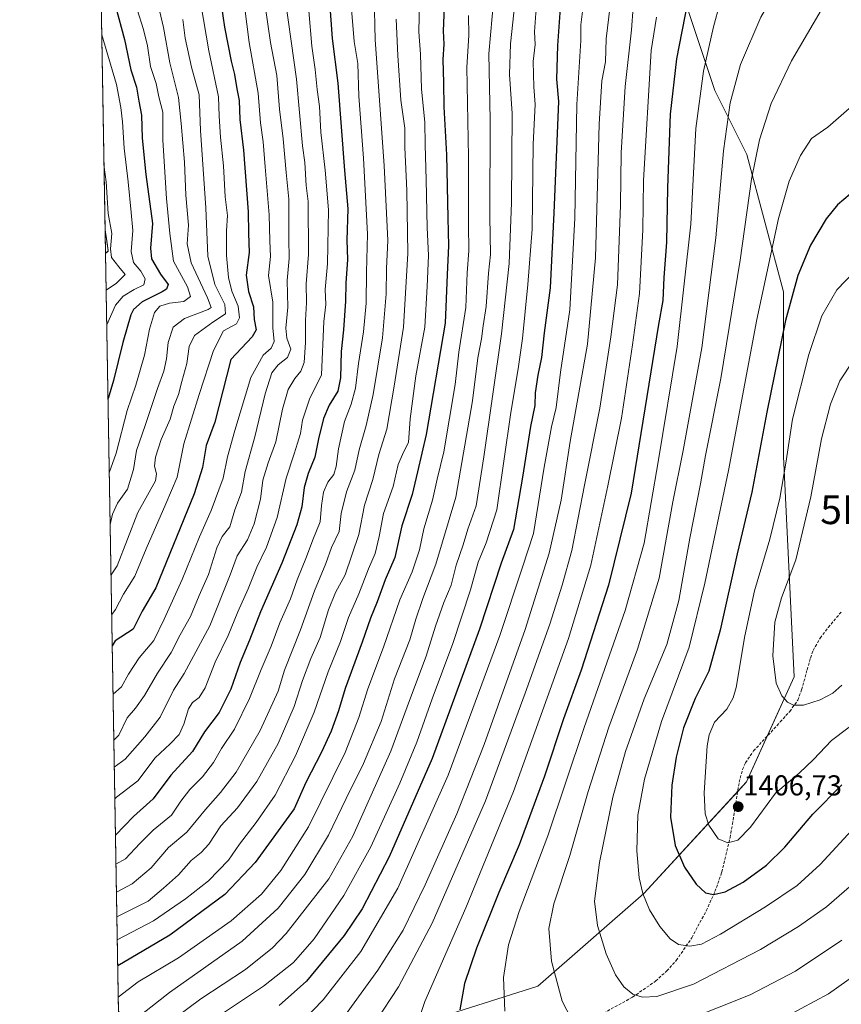
# Model space of a CAD drawing. Units: metres. Extents: x 617049 to 620483, y 4766449 to 4768821.
# Drawn here: x 617049 to 617336, y 4766751 to 4767095 of the extents above; entities that cross this region are included whole.
import ezdxf
from ezdxf.enums import TextEntityAlignment as Align

# ---------------------------------------------------------------- set-up
doc = ezdxf.new("R2010")
doc.units = ezdxf.units.M
doc.header["$MEASUREMENT"] = 0
doc.linetypes.add('TRAZOS', pattern=[0.75, 0.5, -0.25])
doc.linetypes.add('TRAZOSX2', pattern=[1.5, 1, -0.5])
doc.layers.get('0').update_dxf_attribs({"lineweight": 5})
for name, color, linetype, lineweight in [('Arbolado forestal', 92, 'TRAZOS', 0), ('Arbolado forestal CxS', 92, 'Continuous', 0), ('Carátula', 7, 'Continuous', 5), ('Comarca CxS', 133, 'Continuous', 0), ('Comunidad Autónoma CxS', 142, 'Continuous', 0), ('Curva de nivel maestra', 36, 'Continuous', 30), ('Curva de nivel normal', 36, 'Continuous', 0), ('Espacio natural protegido CxS', 2, 'Continuous', 0), ('Municipio CxS', 142, 'Continuous', 0), ('Pastizal CxS', 92, 'Continuous', 0), ('Provincia CxS', 1, 'Continuous', 0), ('Punto de cota en terreno', 7, 'Continuous', 0), ('Punto geodésico', 7, 'Continuous', 0), ('Rótulo de punto de cota en terreno', 19, 'Continuous', 0), ('Senda', 19, 'TRAZOSX2', 0)]:
    doc.layers.add(name, color=color, linetype=linetype, lineweight=lineweight)
doc.styles.add('Arial', font='txt', dxfattribs={"height": 0.2})

# ---------------------------------------------------------------- blocks, each defined once
blk = doc.blocks.new('*U154')
at = {"layer": 'Arbolado forestal CxS', "color": 92, "linetype": 'Continuous', "lineweight": 0}
blk.add_polyline3d([(617080.37, 4767013.98, 1239.1), (617079.4, 4767013.01, 1238.32), (617079.26, 4767021.32, 1237.97), (617080.37, 4767013.98, 1239.1)], close=True, dxfattribs=at)
blk = doc.blocks.new('*U155')
at = {"layer": 'Pastizal CxS', "color": 92, "linetype": 'Continuous', "lineweight": 0}
blk.add_polyline3d([(617175.91, 4766740.09, 1366.52), (617230.26, 4766757.4, 1383.49), (617267.25, 4766789.7, 1395), (617303.09, 4766828.65, 1407.49), (617319.77, 4766865.35, 1412.12), (617316.01, 4766942.23, 1403.96), (617316.01, 4766999.72, 1398.17), (617303.23, 4767047.62, 1388.54), (617292.05, 4767069.98, 1381.99), (617280.88, 4767103.52, 1373.64), (617276.09, 4767129.07, 1366.31), (617276.87, 4767171.54, 1356.87), (617264.76, 4767217.73, 1342.21), (617268.54, 4767279.08, 1346.95)], dxfattribs=at)
blk = doc.blocks.new('*U180')
at = {"layer": 'Curva de nivel normal', "color": 36, "linetype": 'Continuous', "lineweight": 0}
blk.add_polyline3d([(617110.67, 4767111.88, 1270), (617115.5, 4767083.76, 1270), (617118.8, 4767067.67, 1270), (617119.04, 4767061, 1270), (617119.52, 4767053.59, 1270), (617120.63, 4767043.62, 1270), (617121.21, 4767032.77, 1270), (617121.99, 4767026.28, 1270), (617121.68, 4767021.01, 1270), (617121.62, 4767012.34, 1270), (617122.28, 4767004.66, 1270), (617123.49, 4766999.95, 1270), (617125.64, 4766994.66, 1270), (617126.13, 4766990.62, 1270), (617125.13, 4766988.55, 1270), (617120.6, 4766986.01, 1270), (617117.07, 4766979.19, 1270), (617112.13, 4766963.84, 1270), (617106.75, 4766946.67, 1270), (617104.35, 4766935, 1270), (617100.47, 4766925.69, 1270), (617093.57, 4766910, 1270), (617089.65, 4766900.39, 1270), (617085.7, 4766894.21, 1270), (617082.93, 4766888.77, 1270), (617081.5599, 4766887.0237, 1270)], dxfattribs=at)
blk = doc.blocks.new('*U192')
at = {"layer": 'Curva de nivel normal', "color": 36, "linetype": 'Continuous', "lineweight": 0}
blk.add_polyline3d([(617150.4, 4767097.74, 1295), (617151.36, 4767085.43, 1295), (617152.58, 4767077.23, 1295), (617153.3, 4767070.26, 1295), (617154.08, 4767064.37, 1295), (617154.59, 4767055.39, 1295), (617156.01, 4767042.15, 1295), (617157.19, 4767028.34, 1295), (617156.86, 4767009.4, 1295), (617156.08, 4767000.44, 1295), (617156.28, 4766995.24, 1295), (617155.64, 4766989.36, 1295), (617154.74, 4766970.7, 1295), (617150.57, 4766962.16, 1295), (617148.12, 4766954.94, 1295), (617147.42, 4766950.2, 1295), (617146.36, 4766946.87, 1295), (617145.3, 4766943.13, 1295), (617142.46, 4766934.67, 1295), (617139.3, 4766920.96, 1295), (617135.54, 4766910.51, 1295), (617132.27, 4766903.64, 1295), (617129.22, 4766896.04, 1295), (617125.54, 4766887.96, 1295), (617122.15, 4766879.75, 1295), (617117.65, 4766870.38, 1295), (617114.18, 4766861.43, 1295), (617112.13, 4766858.05, 1295), (617109.75, 4766856.41, 1295), (617108.4, 4766854.18, 1295), (617106.79, 4766848.75, 1295), (617105.12, 4766845.2, 1295), (617102.01, 4766841.88, 1295), (617096.74, 4766837, 1295), (617090.64, 4766829, 1295), (617083.18, 4766823.33, 1295), (617082.66, 4766822.73, 1295)], dxfattribs=at)
blk = doc.blocks.new('*U199')
at = {"layer": 'Curva de nivel normal', "color": 36, "linetype": 'Continuous', "lineweight": 0}
blk.add_polyline3d([(617090.48, 4767098.19, 1255), (617092.65, 4767091.26, 1255), (617094, 4767085.57, 1255), (617095.12, 4767078.34, 1255), (617097.04, 4767072.34, 1255), (617098.06, 4767067.76, 1255), (617099.36, 4767062.32, 1255), (617099.42, 4767052.65, 1255), (617100.7, 4767032.27, 1255), (617101.88, 4767020, 1255), (617103.17, 4767010.36, 1255), (617108.04, 4767001.43, 1255), (617109.04, 4766998.01, 1255), (617106.68, 4766996.3, 1255), (617101.69, 4766995.66, 1255), (617098.41, 4766994.7, 1255), (617096.54, 4766992.5, 1255), (617094.71, 4766986.67, 1255), (617092.99, 4766977.54, 1255), (617089.96, 4766967.1, 1255), (617087.01, 4766958.27, 1255), (617083.1, 4766943.38, 1255), (617080.7115, 4766936.5546, 1255)], dxfattribs=at)
blk = doc.blocks.new('*U207')
at = {"layer": 'Curva de nivel normal', "color": 36, "linetype": 'Continuous', "lineweight": 0}
blk.add_polyline3d([(617078.09, 4767089.38, 1245), (617083.2, 4767072.01, 1245), (617084.72, 4767064.01, 1245), (617085.38, 4767059.03, 1245), (617085.86, 4767049.76, 1245), (617087.35, 4767038.03, 1245), (617088.32, 4767027.34, 1245), (617088.97, 4767021.12, 1245), (617088.39, 4767013.78, 1245), (617089.22, 4767009.9, 1245), (617091.78, 4767006.84, 1245), (617093.24, 4767004.2, 1245), (617092.73, 4767002.16, 1245), (617089.34, 4767000.53, 1245), (617085.53, 4766998.13, 1245), (617082.88, 4766994.96, 1245), (617079.83, 4766988.15, 1245)], dxfattribs=at)
blk = doc.blocks.new('*U209')
at = {"layer": 'Curva de nivel normal', "color": 36, "linetype": 'Continuous', "lineweight": 0}
blk.add_polyline3d([(617214.98, 4767102.43, 1335), (617213.15, 4767082.68, 1335), (617213.64, 4767059.67, 1335), (617213.56, 4767025.98, 1335), (617213.73, 4767012.67, 1335), (617213.07, 4767006.16, 1335), (617212.2, 4766994.56, 1335), (617211.17, 4766987.8, 1335), (617210.64, 4766983.26, 1335), (617209.38, 4766976.67, 1335), (617207.54, 4766961.66, 1335), (617201.68, 4766928, 1335), (617194.67, 4766904.63, 1335), (617190.21, 4766892.67, 1335), (617187.68, 4766885.44, 1335), (617185.6, 4766878.24, 1335), (617180.29, 4766864.59, 1335), (617175.56, 4766849.78, 1335), (617169.49, 4766835.03, 1335), (617163.42, 4766822.82, 1335), (617157.18, 4766810.01, 1335), (617148.98, 4766796.36, 1335), (617139.68, 4766784.57, 1335), (617127.05, 4766773.02, 1335), (617101.77, 4766755.1, 1335), (617090.27, 4766746.25, 1335)], dxfattribs=at)
blk = doc.blocks.new('*U221')
at = {"layer": 'Curva de nivel normal', "color": 36, "linetype": 'Continuous', "lineweight": 0}
blk.add_polyline3d([(617095.92, 4767107.85, 1260), (617099.66, 4767091.95, 1260), (617101.9, 4767079.53, 1260), (617104.89, 4767067.52, 1260), (617105.75, 4767058.37, 1260), (617106.92, 4767044.88, 1260), (617107.39, 4767033.42, 1260), (617108.4, 4767022.98, 1260), (617107.87, 4767016.46, 1260), (617109.33, 4767009.84, 1260), (617115.02, 4766997.54, 1260), (617116.29, 4766994.22, 1260), (617115.19, 4766993.48, 1260), (617106.98, 4766990.38, 1260), (617103.03, 4766987.35, 1260), (617101.23, 4766982.01, 1260), (617100.68, 4766976.34, 1260), (617099.8, 4766972.01, 1260), (617097.54, 4766965.93, 1260), (617093.24, 4766953.03, 1260), (617090.16, 4766944.26, 1260), (617089.17, 4766937.72, 1260), (617087.02, 4766930.84, 1260), (617083.57, 4766925.92, 1260), (617081.81, 4766922.1, 1260), (617081.021, 4766918.509, 1260)], dxfattribs=at)
blk = doc.blocks.new('*U223')
at = {"layer": 'Curva de nivel normal', "color": 36, "linetype": 'Continuous', "lineweight": 0}
blk.add_polyline3d([(617078.89, 4767043.18, 1240), (617079.63, 4767038.01, 1240), (617080.32, 4767027.01, 1240), (617081.62, 4767020.01, 1240), (617081.12, 4767014.68, 1240), (617081.48, 4767011.68, 1240), (617084.02, 4767008.34, 1240), (617086.2, 4767005.76, 1240), (617083.24, 4767002.7, 1240), (617079.62, 4767000.2, 1240)], dxfattribs=at)
blk = doc.blocks.new('*U225')
at = {"layer": 'Curva de nivel normal', "color": 36, "linetype": 'Continuous', "lineweight": 0}
blk.add_polyline3d([(617106.43, 4767094.71, 1265), (617107.2, 4767088.24, 1265), (617109.37, 4767078.1, 1265), (617112.04, 4767068.4, 1265), (617112.58, 4767055.98, 1265), (617114.37, 4767029, 1265), (617115.1, 4767012.09, 1265), (617117.56, 4767002.28, 1265), (617121.08, 4766995.29, 1265), (617121.24, 4766992.02, 1265), (617116.81, 4766989.12, 1265), (617110.51, 4766984.47, 1265), (617108.56, 4766980.54, 1265), (617107.78, 4766974.68, 1265), (617106.06, 4766968.42, 1265), (617104.9, 4766963.8, 1265), (617103.29, 4766959.72, 1265), (617101.94, 4766955.28, 1265), (617098.78, 4766948.19, 1265), (617096.8, 4766941.92, 1265), (617096.52, 4766938.78, 1265), (617097.23, 4766936.15, 1265), (617096.89, 4766933.67, 1265), (617090.62, 4766922.66, 1265), (617083.5, 4766904, 1265), (617081.3229, 4766900.8627, 1265)], dxfattribs=at)
blk = doc.blocks.new('*U236')
at = {"layer": 'Curva de nivel normal', "color": 36, "linetype": 'Continuous', "lineweight": 0}
blk.add_polyline3d([(617206.11, 4767096.08, 1330), (617206.2, 4767089.17, 1330), (617205.56, 4767078.02, 1330), (617206.1, 4767046.63, 1330), (617206.1, 4767023.01, 1330), (617206.26, 4767014.01, 1330), (617205.6, 4767006.34, 1330), (617205.21, 4766994.16, 1330), (617202.68, 4766978.65, 1330), (617201.42, 4766967.38, 1330), (617197.53, 4766943.8, 1330), (617195.14, 4766934.33, 1330), (617193.54, 4766927, 1330), (617190.48, 4766917, 1330), (617189.01, 4766909.67, 1330), (617186.41, 4766902, 1330), (617182.14, 4766892.17, 1330), (617176.38, 4766875.69, 1330), (617170.93, 4766861.17, 1330), (617167.83, 4766851.13, 1330), (617163.06, 4766838.85, 1330), (617150.22, 4766812.93, 1330), (617140.57, 4766797.74, 1330), (617133.83, 4766789.47, 1330), (617123.27, 4766780.17, 1330), (617104.83, 4766767.26, 1330), (617090.74, 4766758.83, 1330), (617083.85, 4766753.58, 1330)], dxfattribs=at)
blk = doc.blocks.new('*U248')
at = {"layer": 'Curva de nivel normal', "color": 36, "linetype": 'Continuous', "lineweight": 0}
blk.add_polyline3d([(617173.14, 4767102.89, 1310), (617173.54, 4767087.61, 1310), (617176.66, 4767043.74, 1310), (617177.9, 4767017.54, 1310), (617177.52, 4767007.85, 1310), (617177.38, 4766999.02, 1310), (617176.02, 4766983.65, 1310), (617172.85, 4766963.82, 1310), (617170.43, 4766953.04, 1310), (617167.9, 4766944.48, 1310), (617166.44, 4766937.38, 1310), (617163.56, 4766929.88, 1310), (617161.62, 4766922.32, 1310), (617160.96, 4766916.05, 1310), (617158.25, 4766910.48, 1310), (617156.34, 4766904.82, 1310), (617152.32, 4766895.28, 1310), (617147.49, 4766881.67, 1310), (617141.84, 4766867.67, 1310), (617139.61, 4766860.28, 1310), (617133.36, 4766846.61, 1310), (617124.96, 4766832.07, 1310), (617119.58, 4766824.94, 1310), (617114.32, 4766819.07, 1310), (617107.76, 4766811.08, 1310), (617101.42, 4766805.72, 1310), (617095.38, 4766798.7, 1310), (617088.71, 4766793.06, 1310), (617083.22, 4766790.22, 1310)], dxfattribs=at)
blk = doc.blocks.new('*U249')
at = {"layer": 'Curva de nivel normal', "color": 36, "linetype": 'Continuous', "lineweight": 0}
blk.add_polyline3d([(617134.24, 4767106.02, 1285), (617136.99, 4767086.68, 1285), (617139.16, 4767075.11, 1285), (617140.17, 4767063.42, 1285), (617141.45, 4767053.11, 1285), (617142.42, 4767041.34, 1285), (617143.39, 4767032.01, 1285), (617143.36, 4767018.34, 1285), (617143.49, 4767011.34, 1285), (617142.75, 4767003.68, 1285), (617142.99, 4766994.34, 1285), (617142.34, 4766987.01, 1285), (617142.7, 4766983.55, 1285), (617144.04, 4766979.63, 1285), (617142.92, 4766976.76, 1285), (617139.71, 4766974.25, 1285), (617137.4, 4766971.39, 1285), (617135.16, 4766964.08, 1285), (617131.57, 4766949.02, 1285), (617128.1, 4766937.01, 1285), (617126.84, 4766929.8, 1285), (617124.59, 4766923.54, 1285), (617122.83, 4766917.66, 1285), (617120.1, 4766914.33, 1285), (617118.26, 4766910.33, 1285), (617115.3, 4766901, 1285), (617112.03, 4766893.67, 1285), (617109.02, 4766886.33, 1285), (617105.4, 4766880, 1285), (617102.27, 4766873.8, 1285), (617097.52, 4766866.55, 1285), (617093.05, 4766858.8, 1285), (617089.84, 4766854.33, 1285), (617086.97, 4766851, 1285), (617084.03, 4766845, 1285), (617082.31, 4766843.24, 1285)], dxfattribs=at)
blk = doc.blocks.new('*U258')
at = {"layer": 'Curva de nivel normal', "color": 36, "linetype": 'Continuous', "lineweight": 0}
blk.add_polyline3d([(617126.22, 4767113.34, 1280), (617129.59, 4767086.68, 1280), (617132.65, 4767069.01, 1280), (617133.54, 4767058.68, 1280), (617134.48, 4767052.01, 1280), (617135.1, 4767043.34, 1280), (617136.53, 4767026.52, 1280), (617136.73, 4767017.42, 1280), (617137.01, 4767011.97, 1280), (617136.26, 4767005.37, 1280), (617137.82, 4766996.03, 1280), (617137.85, 4766987.09, 1280), (617138.22, 4766982.36, 1280), (617137.22, 4766980.01, 1280), (617134.42, 4766977.54, 1280), (617130.09, 4766969.78, 1280), (617124.57, 4766951.23, 1280), (617121.92, 4766942.14, 1280), (617120.49, 4766934.68, 1280), (617116.33, 4766923.33, 1280), (617112.23, 4766914.16, 1280), (617106.16, 4766899.29, 1280), (617099.82, 4766885.49, 1280), (617096.29, 4766878, 1280), (617091.12, 4766872, 1280), (617087.43, 4766866.24, 1280), (617085.01, 4766861.78, 1280), (617082.03, 4766859.29, 1280)], dxfattribs=at)
blk = doc.blocks.new('*U270')
at = {"layer": 'Curva de nivel maestra', "color": 36, "linetype": 'Continuous', "lineweight": 30}
blk.add_polyline3d([(617118.06, 4767111.92, 1275), (617120.96, 4767092.02, 1275), (617123.2, 4767080.15, 1275), (617124.39, 4767075.47, 1275), (617125.19, 4767070.5, 1275), (617126.04, 4767066.39, 1275), (617126.24, 4767059.81, 1275), (617127.53, 4767049.09, 1275), (617129.13, 4767027.63, 1275), (617129.28, 4767020.16, 1275), (617129.53, 4767013.4, 1275), (617128.54, 4767005.44, 1275), (617129.36, 4766999.82, 1275), (617131.06, 4766994.48, 1275), (617131.26, 4766990.04, 1275), (617132.02, 4766986.39, 1275), (617130.56, 4766984.01, 1275), (617123.13, 4766976.01, 1275), (617117.56, 4766954.17, 1275), (617114.56, 4766945.99, 1275), (617113.23, 4766938.4, 1275), (617110.39, 4766929.13, 1275), (617096.97, 4766896.4, 1275), (617092.22, 4766888.19, 1275), (617089, 4766881.94, 1275), (617082.8, 4766877.91, 1275), (617081.75, 4766876.16, 1275)], dxfattribs=at)
blk = doc.blocks.new('*U283')
at = {"layer": 'Curva de nivel maestra', "color": 36, "linetype": 'Continuous', "lineweight": 30}
blk.add_polyline3d([(617197.62, 4767099.02, 1325), (617197.28, 4767090.73, 1325), (617197.47, 4767086.14, 1325), (617197.16, 4767080.76, 1325), (617197.4, 4767072.6, 1325), (617197.49, 4767064.22, 1325), (617198.4, 4767047.5, 1325), (617198.83, 4767025.55, 1325), (617199.12, 4767015.68, 1325), (617198.59, 4767005.68, 1325), (617197.92, 4766988.68, 1325), (617191.35, 4766949.84, 1325), (617188.25, 4766936.87, 1325), (617186.47, 4766928.94, 1325), (617182.84, 4766917.97, 1325), (617180.36, 4766906.91, 1325), (617177.06, 4766899.12, 1325), (617174.24, 4766891.48, 1325), (617171.86, 4766885.81, 1325), (617168.98, 4766877.4, 1325), (617163.04, 4766861.25, 1325), (617160.7, 4766853.4, 1325), (617158.16, 4766846.33, 1325), (617154.77, 4766839, 1325), (617149.3, 4766828.41, 1325), (617145.22, 4766819.3, 1325), (617131.66, 4766800.54, 1325), (617121.05, 4766789.38, 1325), (617101.87, 4766775.18, 1325), (617083.66, 4766764.44, 1325)], dxfattribs=at)
blk = doc.blocks.new('*U284')
at = {"layer": 'Curva de nivel maestra', "color": 36, "linetype": 'Continuous', "lineweight": 30}
blk.add_polyline3d([(617082.83, 4767099.32, 1250), (617086.08, 4767087.68, 1250), (617088.26, 4767077.2, 1250), (617090.18, 4767071.1, 1250), (617090.99, 4767066.2, 1250), (617091.96, 4767061.34, 1250), (617092.18, 4767053.34, 1250), (617093.43, 4767040.56, 1250), (617095.74, 4767023.54, 1250), (617095.1, 4767014.89, 1250), (617095.46, 4767011.22, 1250), (617098.6, 4767005.87, 1250), (617101.28, 4767002.22, 1250), (617100.63, 4767000.59, 1250), (617099.21, 4766999.68, 1250), (617092.16, 4766996.15, 1250), (617089.2, 4766993.54, 1250), (617088.21, 4766991.62, 1250), (617085.45, 4766982.02, 1250), (617082.24, 4766968.73, 1250), (617080.27, 4766962.39, 1250)], dxfattribs=at)
blk = doc.blocks.new('5PATER')
at = {"layer": 'Carátula', "linetype": 'Continuous', "lineweight": 5}
h = blk.add_hatch(color=250, dxfattribs=at)
edge = h.paths.add_edge_path()
edge.add_ellipse((0, 0.01), major_axis=(-1.33, -1.34), ratio=0.999422, start_angle=0, end_angle=360)
blk = doc.blocks.new('5PGEO')
blk.add_text('5PGEO', height=10).set_placement((0, 0), align=Align.MIDDLE_CENTER)

msp = doc.modelspace()

# ---------------------------------------------------------------- linework, layer by layer
at = {"layer": 'Arbolado forestal', "color": 92, "linetype": 'TRAZOS', "lineweight": 0}
for points in [[(617079.4, 4767013.01, 1238.32), (617079.26, 4767021.32, 1237.96)], [(617079.4, 4767013.01, 1238.32), (617080.37, 4767013.98, 1239.1), (617079.26, 4767021.32, 1237.96)]]:
    msp.add_polyline3d(points, dxfattribs=at)
at = {"layer": 'Comarca CxS', "color": 133, "linetype": 'Continuous', "lineweight": 0}
msp.add_polyline3d([(618233.41, 4766516.76, 1004.21), (618215.91, 4766500.29, 1014.91), (618202.21, 4766484.75, 1027.25), (618186.62, 4766468.05, 1040.91), (618186.44, 4766467.67, 1041.13), (617388.74, 4766453.81, 1242.34), (617386.87, 4766455.41, 1243.34), (617306.1, 4766502.87, 1267.2), (617202.39, 4766563.47, 1285.54), (617122.85, 4766609.94, 1293.89), (617085.93, 4766632, 1306.75), (617049.44, 4768762.13, 1086.76), (620442.28, 4768821.1, 1042.5)], dxfattribs=at)
msp.add_polyline3d([(618233.41, 4766516.76, 1004.21), (618215.91, 4766500.29, 1014.91), (618202.21, 4766484.75, 1027.25), (618186.62, 4766468.05, 1040.91), (618186.44, 4766467.67, 1041.13), (617388.74, 4766453.81, 1242.34), (617386.87, 4766455.41, 1243.34), (617306.1, 4766502.87, 1267.2), (617202.39, 4766563.47, 1285.54), (617122.85, 4766609.94, 1293.89), (617085.93, 4766632, 1306.75), (617049.44, 4768762.13, 1086.76), (620442.28, 4768821.1, 1042.5)], dxfattribs=at)
at = {"layer": 'Comunidad Autónoma CxS', "color": 142, "linetype": 'Continuous', "lineweight": 0}
msp.add_polyline3d([(620483.06, 4766507.57, 816.99), (617089.07, 4766448.6, 1205.29), (617049.44, 4768762.13, 1086.76), (620442.28, 4768821.1, 1042.5), (620483.06, 4766507.57, 816.99)], close=True, dxfattribs=at)
msp.add_polyline3d([(620483.06, 4766507.57, 816.99), (617089.07, 4766448.6, 1205.29), (617049.44, 4768762.13, 1086.76), (620442.28, 4768821.1, 1042.5), (620483.06, 4766507.57, 816.99)], close=True, dxfattribs=at)
at = {"layer": 'Curva de nivel maestra', "color": 36, "linetype": 'Continuous', "lineweight": 30}
for points in [[(617272.22, 4767284.2, 1350), (617276.91, 4767245.55, 1350), (617277.45, 4767235.25, 1350), (617276.92, 4767220.98, 1350), (617274.03, 4767203.98, 1350), (617267.48, 4767180.35, 1350), (617257.58, 4767153.02, 1350), (617243.56, 4767118.75, 1350), (617240.73, 4767110.87, 1350), (617238.24, 4767100.25, 1350), (617237.15, 4767085.61, 1350), (617236.79, 4767073.92, 1350), (617237.46, 4767066.08, 1350)], [(617157.55, 4767100.88, 1300), (617158.56, 4767088.04, 1300), (617160.46, 4767072.52, 1300), (617162.78, 4767042.01, 1300), (617163.95, 4767028.68, 1300), (617163.67, 4767017.68, 1300), (617163.8, 4767010.94, 1300), (617163.22, 4767002.73, 1300), (617163.11, 4766996.4, 1300), (617162.42, 4766986.36, 1300), (617161.66, 4766978.85, 1300), (617161.44, 4766969.62, 1300), (617160.43, 4766965.04, 1300), (617157.45, 4766960.08, 1300), (617155.52, 4766955.46, 1300), (617153.78, 4766948.38, 1300), (617152.46, 4766942, 1300), (617150.17, 4766936.33, 1300), (617148.74, 4766931.33, 1300), (617147.92, 4766924.67, 1300), (617146.19, 4766918.33, 1300), (617140.9, 4766905, 1300), (617133.49, 4766888, 1300), (617129.64, 4766878.14, 1300), (617126.36, 4766870.36, 1300), (617123.19, 4766861.02, 1300), (617119.05, 4766852.85, 1300), (617113.98, 4766846.07, 1300), (617109.76, 4766839.23, 1300), (617102.14, 4766830.96, 1300), (617096.03, 4766822.72, 1300), (617089.18, 4766816.53, 1300), (617082.88, 4766810.09, 1300)], [(617282.58, 4767100.68, 1375), (617278.73, 4767081.01, 1375), (617276.49, 4767061.67, 1375), (617275.52, 4767035.99, 1375), (617275.19, 4767017.04, 1375), (617274.29, 4767004.68, 1375), (617273.96, 4766996.6, 1375), (617272.46, 4766988.28, 1375), (617262.81, 4766929.38, 1375), (617254.98, 4766897.28, 1375), (617245.39, 4766867.67, 1375), (617239.23, 4766850.67, 1375), (617232.66, 4766830.66, 1375), (617223.72, 4766806.66, 1375), (617216.66, 4766790.07, 1375), (617208.86, 4766770.66, 1375), (617204.64, 4766758.29, 1375), (617203.02, 4766749.14, 1375)], [(617237.46, 4767066.08, 1350), (617235.83, 4767027.2, 1350), (617234.59, 4767001.11, 1350), (617232.53, 4766985.42, 1350), (617231.6, 4766976.77, 1350), (617230.27, 4766970.6, 1350), (617229.37, 4766964.47, 1350), (617229.24, 4766960.01, 1350), (617227.68, 4766952.68, 1350), (617224.9, 4766935, 1350), (617221.8, 4766916.78, 1350), (617217.51, 4766904.97, 1350), (617209.89, 4766881.91, 1350), (617193.42, 4766836.85, 1350), (617178.44, 4766802.54, 1350), (617168.94, 4766784.32, 1350), (617162.7, 4766775.03, 1350), (617149.53, 4766759.14, 1350), (617140.04, 4766750.64, 1350)], [(617339.28, 4767033.75, 1400), (617334.94, 4767029.98, 1400), (617330.89, 4767025.2, 1400), (617325.42, 4767015.98, 1400), (617321.04, 4767005.38, 1400), (617316.73, 4766989.62, 1400), (617310.24, 4766957.68, 1400), (617304.96, 4766929.81, 1400), (617299.88, 4766908.24, 1400), (617293.99, 4766881.63, 1400), (617289.94, 4766867.28, 1400), (617285.23, 4766857.74, 1400), (617281.19, 4766847.53, 1400), (617278.6, 4766837.27, 1400), (617277.12, 4766827.5, 1400), (617276.61, 4766816.32, 1400), (617278.22, 4766806.46, 1400), (617281.53, 4766798.91, 1400), (617285.51, 4766792.91, 1400), (617288.77, 4766789.89, 1400), (617291.64, 4766789.3, 1400)], [(617291.64, 4766789.3, 1400), (617295.72, 4766790.26, 1400), (617301.98, 4766793.64, 1400), (617310.09, 4766799.54, 1400), (617316.46, 4766805.84, 1400), (617326.25, 4766817.38, 1400), (617336.39, 4766827.67, 1400)]]:
    msp.add_polyline3d(points, dxfattribs=at)
at = {"layer": 'Curva de nivel normal', "color": 36, "linetype": 'Continuous', "lineweight": 0}
for points in [[(617253.88, 4767290.05, 1340), (617256.67, 4767274.19, 1340), (617259.47, 4767251.92, 1340), (617260.54, 4767233.79, 1340), (617259.28, 4767216.69, 1340), (617256.06, 4767196.63, 1340), (617251.67, 4767180.3, 1340), (617241.33, 4767152.62, 1340), (617229.82, 4767125.9, 1340), (617224.71, 4767111.14, 1340), (617221.86, 4767097.02, 1340), (617220.78, 4767086.18, 1340), (617220.42, 4767075.54, 1340), (617221.29, 4767061.91, 1340), (617221.11, 4767030.84, 1340)], [(617263.62, 4767281.69, 1345), (617268.1, 4767247.1, 1345), (617269.88, 4767225.43, 1345), (617269.45, 4767218.03, 1345), (617268.17, 4767212.38, 1345), (617259.45, 4767181.27, 1345), (617248.46, 4767150.92, 1345), (617236.32, 4767122.05, 1345), (617231.62, 4767107.77, 1345), (617229.59, 4767096.95, 1345), (617229.15, 4767090.36, 1345), (617229.31, 4767086, 1345), (617228.64, 4767080.02, 1345), (617228.92, 4767071.17, 1345), (617229.36, 4767065.01, 1345), (617228.69, 4767051.23, 1345), (617228.33, 4767021.54, 1345), (617226.76, 4767002.23, 1345), (617224.89, 4766983.34, 1345), (617223.44, 4766972.85, 1345), (617220.92, 4766957.54, 1345)], [(617341.34, 4767166.03, 1380), (617333.14, 4767163.34, 1380), (617326.8, 4767159.5, 1380), (617318.46, 4767147.02, 1380), (617300.06, 4767113.08, 1380), (617293.86, 4767100.27, 1380), (617291.6, 4767092.18, 1380), (617288.16, 4767076.69, 1380), (617285.42, 4767056.7, 1380), (617283.65, 4767023.27, 1380), (617278.97, 4766980.54, 1380), (617272.26, 4766940.36, 1380), (617267.37, 4766911.99, 1380), (617260.82, 4766888.42, 1380), (617246.48, 4766847.64, 1380), (617233.75, 4766809.84, 1380), (617223.81, 4766783.47, 1380), (617220.03, 4766771.81, 1380), (617218.27, 4766760.36, 1380), (617218.79, 4766748.69, 1380)], [(617337.39, 4767143.94, 1385), (617333.06, 4767139.23, 1385), (617327.76, 4767130.55, 1385), (617323.19, 4767121.6, 1385), (617308.15, 4767095.56, 1385), (617301.06, 4767079.01, 1385), (617297.39, 4767065.68, 1385), (617295.04, 4767048.93, 1385), (617292.44, 4767018.46, 1385), (617287.51, 4766980.12, 1385), (617281, 4766944.28, 1385), (617277.36, 4766926.35, 1385), (617272.66, 4766899.79, 1385), (617265.08, 4766874.93, 1385), (617255.1, 4766847.73, 1385), (617247.88, 4766825.33, 1385), (617241.42, 4766802.99, 1385), (617235.9, 4766786.06, 1385), (617234.12, 4766777.45, 1385), (617235.09, 4766766.05, 1385), (617238.8, 4766752.15, 1385), (617242.07, 4766745.84, 1385)], [(617342.34, 4767120.5, 1390), (617318.86, 4767080.27, 1390), (617311.71, 4767065.34, 1390), (617307.64, 4767052.68, 1390), (617304.9, 4767039.01, 1390), (617300.86, 4767010.68, 1390), (617294.14, 4766969.4, 1390), (617288.78, 4766942.57, 1390), (617287.02, 4766932.72, 1390), (617283.34, 4766913.67, 1390), (617279.53, 4766892, 1390), (617275.33, 4766876.59, 1390), (617267.4, 4766857.69, 1390), (617260.84, 4766839.26, 1390), (617256.48, 4766823.28, 1390), (617251.81, 4766800.5, 1390), (617250.09, 4766787.02, 1390), (617251.09, 4766778.55, 1390), (617254.17, 4766768.66, 1390), (617257.35, 4766761.31, 1390), (617260.32, 4766757.1, 1390), (617263.43, 4766754.58, 1390), (617266.86, 4766753.52, 1390)], [(617141.31, 4767107.95, 1290), (617146.08, 4767073.84, 1290), (617148.13, 4767050.64, 1290), (617149, 4767044.86, 1290), (617149.47, 4767036.81, 1290), (617150.16, 4767031.14, 1290), (617150.23, 4767012.74, 1290), (617149.45, 4767002.48, 1290), (617149.51, 4766995.96, 1290), (617149.16, 4766989.68, 1290), (617149.22, 4766982.01, 1290), (617148.72, 4766975.01, 1290), (617147.62, 4766971.94, 1290), (617145.42, 4766969.4, 1290), (617143.2, 4766965.61, 1290), (617141.19, 4766958.68, 1290), (617138.82, 4766947.34, 1290), (617136.14, 4766940, 1290), (617134.33, 4766934, 1290), (617133.46, 4766927.28, 1290), (617131.26, 4766918.67, 1290), (617128.91, 4766913.08, 1290), (617125.4, 4766907.55, 1290), (617122.9, 4766900.92, 1290), (617115.78, 4766883.1, 1290), (617106.9, 4766866.44, 1290), (617103.15, 4766860.67, 1290), (617098.5, 4766851.18, 1290), (617093.12, 4766844.37, 1290), (617086.21, 4766836.62, 1290), (617082.47, 4766833.81, 1290)], [(617256.06, 4767103.4, 1360), (617254.16, 4767087.97, 1360), (617253.93, 4767079.92, 1360), (617252.64, 4767073.36, 1360), (617251.72, 4767058.18, 1360), (617250.41, 4767011.56, 1360), (617247.62, 4766981.4, 1360), (617241.54, 4766947.49, 1360), (617238.39, 4766927, 1360), (617234.24, 4766908.52, 1360), (617225.91, 4766881.83, 1360), (617211.54, 4766841.7, 1360), (617202.02, 4766817.52, 1360), (617191, 4766792.73, 1360), (617183.25, 4766776.86, 1360), (617174.42, 4766762.93, 1360), (617160.38, 4766743.52, 1360)], [(617189.04, 4767101.01, 1320), (617188.8, 4767090.44, 1320), (617189.28, 4767082.58, 1320), (617189.72, 4767070.35, 1320), (617190.83, 4767058.9, 1320), (617190.94, 4767050.99, 1320), (617191.35, 4767038.72, 1320), (617191.69, 4767022.18, 1320), (617192.08, 4767012.32, 1320), (617191.66, 4767001.5, 1320), (617190.9, 4766987.34, 1320), (617187.73, 4766970.33, 1320), (617185.68, 4766955.31, 1320), (617185.15, 4766947.11, 1320), (617183.4, 4766943.71, 1320), (617181.59, 4766939.38, 1320), (617179.8, 4766931.68, 1320), (617176.45, 4766922.33, 1320), (617174.96, 4766914.33, 1320), (617173.55, 4766908.33, 1320), (617171.14, 4766903, 1320), (617167.76, 4766894.33, 1320), (617164.2, 4766886, 1320), (617161.39, 4766877.67, 1320), (617157.12, 4766867, 1320), (617152.17, 4766853.02, 1320), (617145.69, 4766837.69, 1320), (617138.64, 4766824.06, 1320), (617132, 4766814.48, 1320), (617126.12, 4766806.89, 1320), (617122.38, 4766801.31, 1320), (617115.35, 4766794.09, 1320), (617107.26, 4766787.82, 1320), (617096.16, 4766780.2, 1320), (617083.5, 4766773.57, 1320)], [(617246.26, 4767100.34, 1355), (617245.26, 4767092.83, 1355), (617245.34, 4767087.34, 1355), (617243.94, 4767065.02, 1355), (617243.24, 4767025.37, 1355), (617241.45, 4766993.35, 1355), (617238.16, 4766971.68, 1355), (617236.71, 4766959.34, 1355), (617235.1, 4766952.57, 1355), (617232.51, 4766938.48, 1355), (617228.77, 4766915.38, 1355), (617224.92, 4766903.55, 1355), (617216.98, 4766879.71, 1355), (617199.04, 4766831.01, 1355), (617181.45, 4766791.61, 1355), (617168.51, 4766769.46, 1355), (617155.4, 4766752.63, 1355), (617148.41, 4766745.33, 1355)], [(617165.29, 4767098.35, 1305), (617166.16, 4767087.01, 1305), (617167.49, 4767079.34, 1305), (617167.82, 4767068, 1305), (617169.47, 4767046.32, 1305), (617170.82, 4767019.75, 1305), (617170.52, 4767006.48, 1305), (617170.42, 4766995.72, 1305), (617169.46, 4766985.76, 1305), (617167.74, 4766974.71, 1305), (617166.64, 4766966.03, 1305), (617165.18, 4766960.51, 1305), (617162.84, 4766954.41, 1305), (617160.66, 4766944.91, 1305), (617159.96, 4766938.68, 1305), (617159.05, 4766935.93, 1305), (617156.96, 4766933.27, 1305), (617155.44, 4766929.76, 1305), (617154.75, 4766925.05, 1305), (617154.29, 4766919.38, 1305), (617151.76, 4766913.16, 1305), (617149.59, 4766907.21, 1305), (617146.32, 4766899.16, 1305), (617144.02, 4766892.57, 1305), (617140.21, 4766884.21, 1305), (617137.26, 4766876.06, 1305), (617133.74, 4766867.89, 1305), (617129.68, 4766857.72, 1305), (617124.36, 4766847, 1305), (617119.93, 4766840.28, 1305), (617117.07, 4766835.47, 1305), (617113.22, 4766830.38, 1305), (617108.77, 4766826.02, 1305), (617105.7, 4766821.87, 1305), (617102.42, 4766817.08, 1305), (617096.05, 4766811.8, 1305), (617091.38, 4766807.19, 1305), (617086.32, 4766801.79, 1305), (617083.05, 4766799.89, 1305)], [(617263.61, 4767098.97, 1365), (617263, 4767091.13, 1365), (617260.77, 4767071.33, 1365), (617259.4, 4767048.17, 1365), (617259.16, 4767029.95, 1365), (617258.14, 4767002.12, 1365), (617255.82, 4766983.95, 1365), (617251.92, 4766959.06, 1365), (617246.55, 4766932.24, 1365), (617242.13, 4766909.35, 1365), (617238.78, 4766897.35, 1365), (617234.49, 4766883.71, 1365), (617225.85, 4766859.59, 1365), (617212.01, 4766822.01, 1365), (617193.4, 4766779.37, 1365), (617181.71, 4766757.14, 1365), (617173.92, 4766745.28, 1365)], [(617180.84, 4767094.86, 1315), (617181.38, 4767082.16, 1315), (617182.48, 4767066.6, 1315), (617183.88, 4767056.82, 1315), (617183.87, 4767050.01, 1315), (617184.56, 4767035.01, 1315), (617184.86, 4767013.01, 1315), (617183.41, 4766987.34, 1315), (617180.12, 4766966.73, 1315), (617177.54, 4766951.76, 1315), (617174.85, 4766942.86, 1315), (617172.71, 4766934.17, 1315), (617169.76, 4766925.22, 1315), (617167.77, 4766915.04, 1315), (617163.05, 4766900.86, 1315), (617159.72, 4766894.72, 1315), (617157.22, 4766888.74, 1315), (617154.29, 4766879, 1315), (617151.08, 4766871.67, 1315), (617148.16, 4766864, 1315), (617145.26, 4766855, 1315), (617139.64, 4766842, 1315), (617132.24, 4766828.82, 1315), (617125.48, 4766819.56, 1315), (617119.66, 4766813.26, 1315), (617115.47, 4766806.94, 1315), (617112.82, 4766803.96, 1315), (617109.3, 4766801.22, 1315), (617104.89, 4766796.21, 1315), (617099.67, 4766791.52, 1315), (617094.28, 4766787.08, 1315), (617084.33, 4766782, 1315), (617083.37, 4766781.58, 1315)], [(617271.72, 4767095.57, 1370), (617269.86, 4767083.91, 1370), (617267.17, 4767038.53, 1370), (617266.9, 4767021.28, 1370), (617265.8, 4766999.07, 1370), (617263.28, 4766981.12, 1370), (617259.52, 4766955.58, 1370), (617254.74, 4766931.97, 1370), (617248.74, 4766904.24, 1370), (617241.02, 4766878.67, 1370), (617221.76, 4766825.26, 1370), (617205.16, 4766784.72, 1370), (617190.81, 4766751.97, 1370), (617186.08, 4766737.49, 1370)], [(617339, 4767063.7, 1395), (617331.46, 4767057.1, 1395), (617325.85, 4767053.19, 1395), (617321.96, 4767047.28, 1395), (617318.05, 4767038.32, 1395), (617314.34, 4767025.27, 1395), (617306.78, 4766989.99, 1395), (617296.84, 4766937.34, 1395), (617288.57, 4766898, 1395), (617283.11, 4766875.67, 1395), (617273.46, 4766849.67, 1395), (617267.49, 4766829.59, 1395), (617265.21, 4766817.02, 1395), (617264.85, 4766804.62, 1395), (617265.66, 4766795.16, 1395), (617266.94, 4766789.7, 1395), (617269.31, 4766783.99, 1395), (617272.84, 4766778.22, 1395), (617276.48, 4766773.85, 1395), (617279.42, 4766771.86, 1395), (617283.34, 4766771.27, 1395)], [(617221.11, 4767030.84, 1340), (617220.33, 4767009.58, 1340), (617217.64, 4766984.97, 1340), (617211.43, 4766942.07, 1340), (617208.82, 4766924.99, 1340), (617205.86, 4766916.83, 1340), (617204.18, 4766911.36, 1340), (617201.83, 4766904.25, 1340), (617200, 4766897.25, 1340), (617197.5, 4766891.3, 1340), (617194.55, 4766882.99, 1340), (617191.34, 4766872.5, 1340), (617185.45, 4766857, 1340), (617178.96, 4766839.33, 1340), (617165.71, 4766809.66, 1340), (617157.36, 4766794.86, 1340), (617142.46, 4766775.72, 1340), (617137.66, 4766770.71, 1340), (617128.28, 4766763.21, 1340), (617112.66, 4766752.96, 1340), (617103.6, 4766746.2, 1340)], [(617340.83, 4767006.72, 1405), (617334.67, 4767000.39, 1405), (617329.44, 4766991.31, 1405), (617324.86, 4766977.79, 1405), (617319.21, 4766955.24, 1405), (617316.83, 4766939.86, 1405), (617314.72, 4766927.69, 1405), (617311.3, 4766913.36, 1405), (617305.93, 4766895.3, 1405), (617302.55, 4766879.62, 1405), (617299.48, 4766861.6, 1405), (617298.49, 4766857.95, 1405), (617296.23, 4766854.05, 1405), (617291.92, 4766849.46, 1405), (617290.07, 4766845.05, 1405), (617289.45, 4766841.24, 1405), (617288.35, 4766824.86, 1405), (617288.64, 4766817.46, 1405), (617289.92, 4766813.52, 1405), (617293.22, 4766808.82, 1405), (617296.58, 4766807.37, 1405)], [(617340.18, 4766975.51, 1410), (617335.67, 4766968.64, 1410), (617332.39, 4766960.48, 1410), (617329.33, 4766948.35, 1410), (617325.62, 4766928.1, 1410), (617320.33, 4766906.1, 1410), (617315.32, 4766892.92, 1410), (617313.02, 4766884.35, 1410), (617312.26, 4766872.59, 1410), (617313.49, 4766863.11, 1410), (617315.4, 4766858.73, 1410), (617317.39, 4766856.51, 1410), (617319.56, 4766855.38, 1410)], [(617220.92, 4766957.54, 1345), (617215.97, 4766923.65, 1345), (617212.24, 4766912.02, 1345), (617209.51, 4766905.33, 1345), (617206.79, 4766895.73, 1345), (617200.64, 4766876.97, 1345), (617193.43, 4766857.67, 1345), (617188.07, 4766842.46, 1345), (617182.14, 4766828.16, 1345), (617171.95, 4766806.04, 1345), (617162.63, 4766789, 1345), (617152.21, 4766773.91, 1345), (617144.98, 4766765.66, 1345), (617134.52, 4766757.41, 1345), (617119.15, 4766747.18, 1345)], [(617319.56, 4766855.38, 1410), (617323.06, 4766855.44, 1410), (617328.89, 4766857.34, 1410), (617333.21, 4766859.61, 1410), (617336.42, 4766862.36, 1410)], [(617296.58, 4766807.37, 1405), (617300.13, 4766808.28, 1405), (617304.53, 4766812.84, 1405), (617313.21, 4766824.76, 1405), (617321.49, 4766831.74, 1405), (617326.49, 4766836.44, 1405), (617332.79, 4766843.09, 1405), (617343.72, 4766851.38, 1405)], [(617283.34, 4766771.27, 1395), (617287.39, 4766772.06, 1395), (617294.06, 4766775.48, 1395), (617309.72, 4766785.05, 1395), (617320.75, 4766792.51, 1395), (617328.79, 4766799.79, 1395), (617341.34, 4766813.32, 1395)], [(617266.86, 4766753.52, 1390), (617271.88, 4766753.77, 1390), (617284.62, 4766758.03, 1390), (617308.02, 4766770.13, 1390), (617321.25, 4766778.15, 1390), (617331.02, 4766785.09, 1390), (617339.93, 4766792.7, 1390)], [(617282.82, 4766745.74, 1385), (617304.41, 4766754.3, 1385), (617320.19, 4766762.61, 1385), (617336.39, 4766773.36, 1385)], [(617317.39, 4766747.02, 1380), (617331.72, 4766754.64, 1380), (617345.34, 4766764.33, 1380)]]:
    msp.add_polyline3d(points, dxfattribs=at)
at = {"layer": 'Espacio natural protegido CxS', "color": 2, "linetype": 'Continuous', "lineweight": 0}
msp.add_polyline3d([(618230.19, 4766513.72, 1006.32), (618215.91, 4766500.29, 1014.91), (618202.21, 4766484.75, 1027.25), (618186.62, 4766468.05, 1040.91), (618186.44, 4766467.67, 1041.13), (617089.07, 4766448.6, 1205.29), (617049.44, 4768762.13, 1086.76), (619386.65, 4768802.75, 686.29)], dxfattribs=at)
msp.add_polyline3d([(618230.19, 4766513.72, 1006.32), (618215.91, 4766500.29, 1014.91), (618202.21, 4766484.75, 1027.25), (618186.62, 4766468.05, 1040.91), (618186.44, 4766467.67, 1041.13), (617089.07, 4766448.6, 1205.29), (617049.44, 4768762.13, 1086.76), (619386.65, 4768802.75, 686.29)], dxfattribs=at)
at = {"layer": 'Municipio CxS', "color": 142, "linetype": 'Continuous', "lineweight": 0}
for points in [[(618233.41, 4766516.76, 1004.21), (618215.91, 4766500.29, 1014.91), (618202.21, 4766484.75, 1027.25), (618186.62, 4766468.05, 1040.91), (618186.44, 4766467.67, 1041.13), (617388.74, 4766453.81, 1242.34), (617386.87, 4766455.41, 1243.34), (617306.1, 4766502.87, 1267.2), (617202.39, 4766563.47, 1285.54), (617122.85, 4766609.94, 1293.89), (617085.93, 4766632.01, 1306.75), (617049.44, 4768762.13, 1086.76), (620442.28, 4768821.1, 1042.5)], [(618233.41, 4766516.76, 1004.21), (618215.91, 4766500.29, 1014.91), (618202.21, 4766484.75, 1027.25), (618186.62, 4766468.05, 1040.91), (618186.44, 4766467.67, 1041.13), (617388.74, 4766453.81, 1242.34), (617386.87, 4766455.41, 1243.34), (617306.1, 4766502.87, 1267.2), (617202.39, 4766563.47, 1285.54), (617122.85, 4766609.94, 1293.89), (617085.93, 4766632, 1306.75), (617049.44, 4768762.13, 1086.76), (620442.28, 4768821.1, 1042.5)]]:
    msp.add_polyline3d(points, dxfattribs=at)
at = {"layer": 'Pastizal CxS', "color": 92, "linetype": 'Continuous', "lineweight": 0}
for points in [[(617083.93, 4766748.54, 1331.74), (617079.4, 4767013.01, 1238.32), (617080.37, 4767013.98, 1239.1), (617079.26, 4767021.32, 1237.97), (617076.15, 4767202.8, 1229.47), (617083.67, 4767204.88, 1230.93), (617111.39, 4767210.95, 1238.44), (617115.61, 4767219.67, 1238.97), (617092.8, 4767239.06, 1222.05), (617075.43, 4767245.15, 1207.71), (617070.23, 4767548.6, 1284.06)], [(617268.54, 4767279.08, 1346.95), (617264.76, 4767217.73, 1342.21), (617276.87, 4767171.55, 1356.87), (617276.08, 4767129.07, 1366.31), (617280.87, 4767103.52, 1373.64), (617292.05, 4767069.98, 1381.99), (617303.23, 4767047.63, 1388.54), (617316.01, 4766999.72, 1398.17), (617316, 4766942.23, 1403.96), (617319.76, 4766865.35, 1412.12), (617310.34, 4766844.62, 1407.99), (617303.09, 4766828.65, 1407.49), (617300.05, 4766825.35, 1407.4), (617267.25, 4766789.7, 1395), (617230.26, 4766757.4, 1383.49), (617175.91, 4766740.09, 1366.52), (617128.98, 4766736.22, 1352.49), (617088.83, 4766745.79, 1334.27), (617083.93, 4766748.54, 1331.74)], [(617268.54, 4767279.08, 1346.95), (617264.76, 4767217.73, 1342.21), (617276.87, 4767171.54, 1356.87), (617276.08, 4767129.07, 1366.31), (617280.88, 4767103.52, 1373.64), (617292.05, 4767069.98, 1381.99), (617303.23, 4767047.62, 1388.54), (617316.01, 4766999.72, 1398.17), (617316, 4766942.23, 1403.96), (617319.77, 4766865.35, 1412.12), (617303.09, 4766828.65, 1407.49), (617267.25, 4766789.7, 1395), (617230.26, 4766757.4, 1383.49), (617175.91, 4766740.09, 1366.52)], [(617079.26, 4767021.32, 1237.96), (617076.15, 4767202.8, 1229.47)], [(617079.4, 4767013.01, 1238.32), (617080.37, 4767013.98, 1239.1), (617079.26, 4767021.32, 1237.96)], [(617083.93, 4766748.54, 1331.74), (617079.4, 4767013.01, 1238.32)]]:
    msp.add_polyline3d(points, dxfattribs=at)
at = {"layer": 'Provincia CxS', "color": 1, "linetype": 'Continuous', "lineweight": 0}
msp.add_polyline3d([(620483.06, 4766507.57, 816.99), (617089.07, 4766448.6, 1205.29), (617049.44, 4768762.13, 1086.76), (620442.28, 4768821.1, 1042.5), (620483.06, 4766507.57, 816.99)], close=True, dxfattribs=at)
msp.add_polyline3d([(620483.06, 4766507.57, 816.99), (617089.07, 4766448.6, 1205.29), (617049.44, 4768762.13, 1086.76), (620442.28, 4768821.1, 1042.5), (620483.06, 4766507.57, 816.99)], close=True, dxfattribs=at)
at = {"layer": 'Senda', "color": 19, "linetype": 'TRAZOSX2', "lineweight": 0}
msp.add_polyline3d([(617253.25, 4766747.97, 1386.91), (617263.37, 4766753.52, 1389.55), (617271.38, 4766759.13, 1391.63), (617275.3, 4766762.69, 1392.52), (617278.6, 4766766.33, 1393.43), (617284.07, 4766774.27, 1395.64), (617289.07, 4766783.68, 1398.27), (617292.12, 4766790.37, 1400.02), (617294.52, 4766797.19, 1401.85), (617297.38, 4766809.19, 1405.24), (617298.21, 4766813.86, 1406.2), (617299.37, 4766821.22, 1406.99), (617300.57, 4766828.5, 1407.74), (617301.73, 4766832.98, 1407.84), (617302.77, 4766835.29, 1407.67), (617305.57, 4766839.45, 1407.6), (617314.91, 4766849.56, 1408.35), (617318.21, 4766853.25, 1409.11), (617321.01, 4766857.19, 1410.42), (617322.36, 4766860.81, 1411.46), (617324.29, 4766867.77, 1413.31), (617325.48, 4766871.88, 1414), (617326.37, 4766874.54, 1414.32), (617328.85, 4766878.84, 1414.05), (617331.67, 4766882.53, 1413.7), (617336.47, 4766888.28, 1413.7)], dxfattribs=at)

# ---------------------------------------------------------------- block references
at = {"layer": 'Arbolado forestal CxS', "color": 92, "linetype": 'Continuous', "lineweight": 0}
msp.add_blockref('*U154', (0, 0), dxfattribs=at)
at = {"layer": 'Curva de nivel maestra', "color": 36, "linetype": 'Continuous', "lineweight": 30}
for name in ['*U284', '*U270', '*U283']:
    msp.add_blockref(name, (0, 0), dxfattribs=at)
at = {"layer": 'Curva de nivel normal', "color": 36, "linetype": 'Continuous', "lineweight": 0}
for name in ['*U223', '*U207', '*U199', '*U221', '*U225', '*U180', '*U258', '*U249', '*U192', '*U248', '*U236', '*U209']:
    msp.add_blockref(name, (0, 0), dxfattribs=at)
at = {"layer": 'Pastizal CxS', "color": 92, "linetype": 'Continuous', "lineweight": 0}
msp.add_blockref('*U155', (0, 0), dxfattribs=at)
at = {"layer": 'Punto de cota en terreno', "linetype": 'Continuous', "lineweight": 0}
msp.add_blockref('5PATER', (617300.23, 4766819.99, 1406.73), dxfattribs=at)
at = {"layer": 'Punto geodésico', "linetype": 'Continuous', "lineweight": 0}
msp.add_blockref('5PGEO', (617350.76, 4766923.62, 1419.2), dxfattribs=at)

# ---------------------------------------------------------------- texts
at = {"layer": 'Rótulo de punto de cota en terreno', "color": 19, "linetype": 'Continuous', "lineweight": 0, "style": 'Arial'}
msp.add_text('1406,73', height=7, dxfattribs=at).set_placement((617301.99, 4766821.75), align=Align.BOTTOM_LEFT)

doc.saveas('drawing.dxf')
